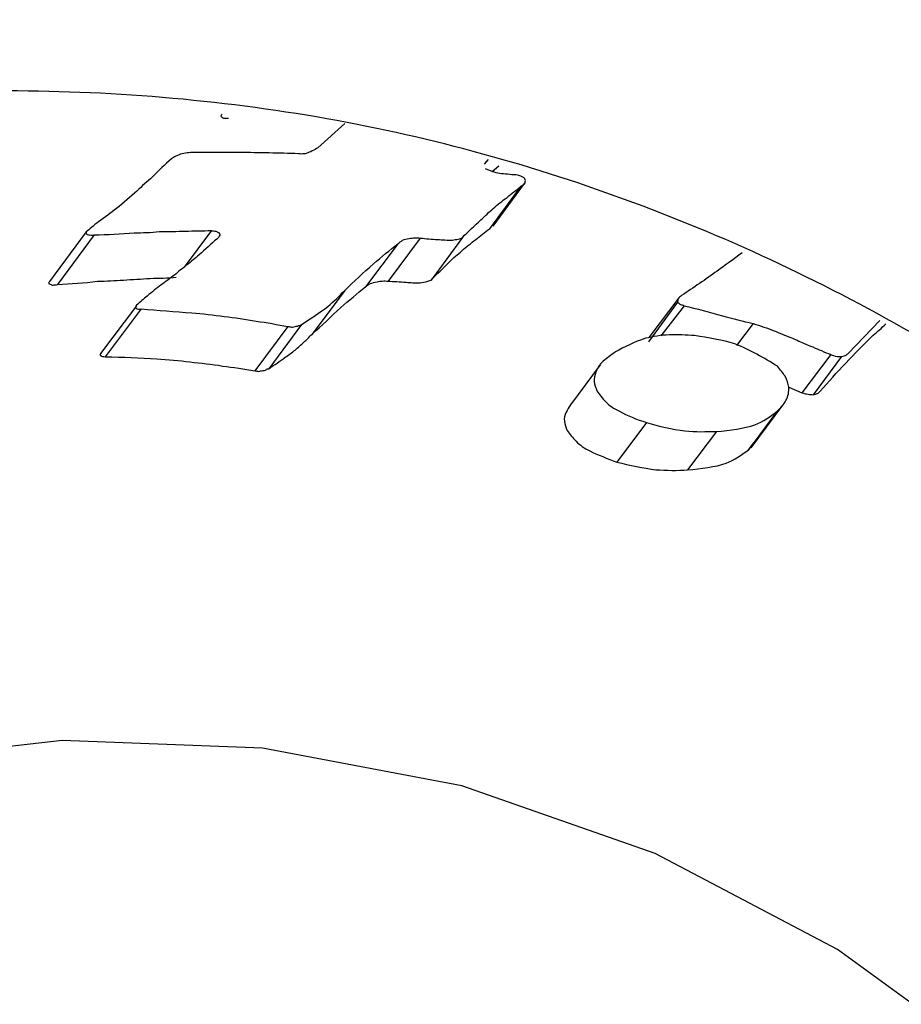
# Model space of a CAD drawing. Units: millimetres. Extents: x -9726 to 8374, y -6611 to 3979.
# Drawn here: x -4725 to -4715, y 562 to 573 of the extents above; entities that cross this region are included whole.
import ezdxf
from ezdxf.lldxf.tags import DXFTag

# ---------------------------------------------------------------- set-up
doc = ezdxf.new("R2010")
doc.units = ezdxf.units.MM
doc.header["$MEASUREMENT"] = 0
doc.layers.add('layer 1', color=7, linetype='Continuous')
tags = doc.linetypes.add('New Line1', pattern=[20.2, 12.7, -2.5, 2.5, -2.5]).pattern_tags.tags
tags[10:11] = [DXFTag(74, 4), DXFTag(75, 0), DXFTag(340, '0'), DXFTag(46, 1.0), DXFTag(50, 0.0), DXFTag(44, 0.0), DXFTag(45, 0.0)]
tags[8:9] = [DXFTag(74, 4), DXFTag(75, 0), DXFTag(340, '0'), DXFTag(46, 1.0), DXFTag(50, 0.0), DXFTag(44, 0.0), DXFTag(45, 0.0)]
tags[6:7] = [DXFTag(74, 4), DXFTag(75, 0), DXFTag(340, '0'), DXFTag(46, 1.0), DXFTag(50, 0.0), DXFTag(44, 0.0), DXFTag(45, 0.0)]
tags[4:5] = [DXFTag(74, 4), DXFTag(75, 0), DXFTag(340, '0'), DXFTag(46, 1.0), DXFTag(50, 0.0), DXFTag(44, 0.0), DXFTag(45, 0.0)]
tags = doc.linetypes.add('New Line2', pattern=[20.2, 12.7, -2.5, 2.5, -2.5]).pattern_tags.tags
tags[10:11] = [DXFTag(74, 4), DXFTag(75, 0), DXFTag(340, '0'), DXFTag(46, 1.0), DXFTag(50, 0.0), DXFTag(44, 0.0), DXFTag(45, 0.0)]
tags[8:9] = [DXFTag(74, 4), DXFTag(75, 0), DXFTag(340, '0'), DXFTag(46, 1.0), DXFTag(50, 0.0), DXFTag(44, 0.0), DXFTag(45, 0.0)]
tags[6:7] = [DXFTag(74, 4), DXFTag(75, 0), DXFTag(340, '0'), DXFTag(46, 1.0), DXFTag(50, 0.0), DXFTag(44, 0.0), DXFTag(45, 0.0)]
tags[4:5] = [DXFTag(74, 4), DXFTag(75, 0), DXFTag(340, '0'), DXFTag(46, 1.0), DXFTag(50, 0.0), DXFTag(44, 0.0), DXFTag(45, 0.0)]
tags = doc.linetypes.add('New Line3', pattern=[20.2, 12.7, -2.5, 2.5, -2.5]).pattern_tags.tags
tags[10:11] = [DXFTag(74, 4), DXFTag(75, 0), DXFTag(340, '0'), DXFTag(46, 1.0), DXFTag(50, 0.0), DXFTag(44, 0.0), DXFTag(45, 0.0)]
tags[8:9] = [DXFTag(74, 4), DXFTag(75, 0), DXFTag(340, '0'), DXFTag(46, 1.0), DXFTag(50, 0.0), DXFTag(44, 0.0), DXFTag(45, 0.0)]
tags[6:7] = [DXFTag(74, 4), DXFTag(75, 0), DXFTag(340, '0'), DXFTag(46, 1.0), DXFTag(50, 0.0), DXFTag(44, 0.0), DXFTag(45, 0.0)]
tags[4:5] = [DXFTag(74, 4), DXFTag(75, 0), DXFTag(340, '0'), DXFTag(46, 1.0), DXFTag(50, 0.0), DXFTag(44, 0.0), DXFTag(45, 0.0)]

msp = doc.modelspace()

# ---------------------------------------------------------------- linework, layer by layer
at = {"layer": 'layer 1', "linetype": 'New Line3', "lineweight": 18}
msp.add_open_spline([(-4758.2122, 2560.4067), (-4758.2122, 2560.4067), (-4535.6925, -1180.9315), (-4535.6925, -1180.9315)], degree=3, dxfattribs=at)
at = {"layer": 'layer 1', "linetype": 'New Line2', "lineweight": 18}
msp.add_open_spline([(-4313.4204, -31.647), (-4313.4204, -31.647), (-8327.839, 642.5264), (-8327.839, 642.5264)], degree=3, dxfattribs=at)
at = {"layer": 'layer 1', "lineweight": 25}
for points, knots in [([(-4723.1067, 522.0888), (-4724.431, 522.1515), (-4725.7468, 522.2209), (-4727.0687, 522.4219), (-4727.0687, 522.4219), (-4728.3905, 522.6229), (-4729.7186, 522.9557), (-4731.0112, 523.384), (-4731.0112, 523.384), (-4732.3124, 523.8057), (-4733.5847, 524.3315), (-4734.8151, 524.9443), (-4734.8151, 524.9443), (-4736.053, 525.5581), (-4737.2413, 526.258), (-4738.3791, 527.0514), (-4738.3791, 527.0514), (-4739.5518, 527.8725), (-4740.6664, 528.7862), (-4741.7011, 529.782), (-4741.7011, 529.782), (-4742.7368, 530.7702), (-4743.6926, 531.8406), (-4744.5543, 532.9836), (-4744.5543, 532.9836), (-4745.4434, 534.1532), (-4746.2223, 535.401), (-4746.8949, 536.6968), (-4746.8949, 536.6968), (-4747.5665, 538.0001), (-4748.1309, 539.3589), (-4748.5597, 540.7542), (-4748.5597, 540.7542), (-4748.9715, 542.1011), (-4749.2705, 543.4874), (-4749.4368, 544.8874), (-4749.4368, 544.8874), (-4749.6116, 546.2808), (-4749.6604, 547.6964), (-4749.5869, 549.1041), (-4749.5869, 549.1041), (-4749.5137, 550.4501), (-4749.3249, 551.7967), (-4749.0244, 553.1135), (-4749.0244, 553.1135), (-4748.7229, 554.4378), (-4748.3098, 555.7324), (-4747.7945, 556.983), (-4747.7945, 556.983), (-4747.2772, 558.2488), (-4746.6502, 559.4696), (-4745.9306, 560.6323), (-4745.9306, 560.6323), (-4745.2109, 561.7949), (-4744.3977, 562.9071), (-4743.5023, 563.9393), (-4743.5023, 563.9393), (-4742.5698, 565.0207), (-4741.541, 566.0126), (-4740.4376, 566.9256), (-4740.4376, 566.9256), (-4739.3428, 567.8321), (-4738.1753, 568.6444), (-4736.9439, 569.3561), (-4736.9439, 569.3561), (-4735.7048, 570.0668), (-4734.4017, 570.6769), (-4733.0687, 571.1599), (-4733.0687, 571.1599), (-4731.7348, 571.6504), (-4730.3635, 572.0129), (-4728.9774, 572.2503), (-4728.9774, 572.2503), (-4727.6625, 572.4738), (-4726.3243, 572.5787), (-4725.0017, 572.5624), (-4725.0017, 572.5624), (-4723.6867, 572.5471), (-4722.3712, 572.4162), (-4721.0865, 572.1661), (-4721.0865, 572.1661), (-4719.8472, 571.9218), (-4718.6377, 571.5658), (-4717.4645, 571.1066), (-4717.4645, 571.1066), (-4716.298, 570.6561), (-4715.1613, 570.0938), (-4714.0817, 569.4465), (-4714.0817, 569.4465), (-4712.9747, 568.7725), (-4711.9193, 567.9974), (-4710.9211, 567.1372), (-4710.9211, 567.1372), (-4709.9304, 566.2779), (-4709.0054, 565.3271), (-4708.1442, 564.2997), (-4708.1442, 564.2997), (-4707.25, 563.2295), (-4706.4367, 562.0697), (-4705.7013, 560.8429), (-4705.7013, 560.8429), (-4704.9735, 559.617), (-4704.3236, 558.3242), (-4703.78, 556.9834), (-4703.78, 556.9834), (-4703.2354, 555.6502), (-4702.782, 554.2672), (-4702.432, 552.8589), (-4702.432, 552.8589), (-4702.0743, 551.4497), (-4701.821, 550.0077), (-4701.6748, 548.5718), (-4701.6748, 548.5718), (-4701.5283, 547.1974), (-4701.4822, 545.8206), (-4701.5271, 544.4555), (-4701.5271, 544.4555), (-4701.571, 543.098), (-4701.7143, 541.7456), (-4701.9447, 540.4352), (-4701.9447, 540.4352), (-4702.1721, 539.1475), (-4702.4951, 537.8952), (-4702.9041, 536.6925), (-4702.9041, 536.6925), (-4703.3066, 535.4813), (-4703.794, 534.3272), (-4704.3666, 533.2303), (-4704.3666, 533.2303), (-4704.9592, 532.0975), (-4705.6434, 531.0304), (-4706.4031, 530.0346), (-4706.4031, 530.0346), (-4707.1695, 529.0473), (-4708.0114, 528.1315), (-4708.9269, 527.3021), (-4708.9269, 527.3021), (-4709.8765, 526.4462), (-4710.9149, 525.6789), (-4712.024, 525.0207), (-4712.024, 525.0207), (-4713.1255, 524.3616), (-4714.2986, 523.8041), (-4715.5348, 523.3549), (-4715.5348, 523.3549), (-4716.714, 522.9291), (-4717.9432, 522.5945), (-4719.2154, 522.4041), (-4719.2154, 522.4041), (-4720.4809, 522.2051), (-4721.7981, 522.1437), (-4723.1067, 522.0888)], [0, 0, 0, 0, 0.025641, 0.025641, 0.025641, 0.025641, 0.0512821, 0.0512821, 0.0512821, 0.0512821, 0.0769231, 0.0769231, 0.0769231, 0.0769231, 0.1025641, 0.1025641, 0.1025641, 0.1025641, 0.1282051, 0.1282051, 0.1282051, 0.1282051, 0.1538462, 0.1538462, 0.1538462, 0.1538462, 0.1794872, 0.1794872, 0.1794872, 0.1794872, 0.2051282, 0.2051282, 0.2051282, 0.2051282, 0.2307692, 0.2307692, 0.2307692, 0.2307692, 0.2564103, 0.2564103, 0.2564103, 0.2564103, 0.2820513, 0.2820513, 0.2820513, 0.2820513, 0.3076923, 0.3076923, 0.3076923, 0.3076923, 0.3333333, 0.3333333, 0.3333333, 0.3333333, 0.3589744, 0.3589744, 0.3589744, 0.3589744, 0.3846154, 0.3846154, 0.3846154, 0.3846154, 0.4102564, 0.4102564, 0.4102564, 0.4102564, 0.4358974, 0.4358974, 0.4358974, 0.4358974, 0.4615385, 0.4615385, 0.4615385, 0.4615385, 0.4871795, 0.4871795, 0.4871795, 0.4871795, 0.5128205, 0.5128205, 0.5128205, 0.5128205, 0.5384615, 0.5384615, 0.5384615, 0.5384615, 0.5641026, 0.5641026, 0.5641026, 0.5641026, 0.5897436, 0.5897436, 0.5897436, 0.5897436, 0.6153846, 0.6153846, 0.6153846, 0.6153846, 0.6410256, 0.6410256, 0.6410256, 0.6410257, 0.6666667, 0.6666667, 0.6666667, 0.6666667, 0.6923077, 0.6923077, 0.6923077, 0.6923077, 0.7179487, 0.7179487, 0.7179487, 0.7179487, 0.7435897, 0.7435897, 0.7435897, 0.7435898, 0.7692308, 0.7692308, 0.7692308, 0.7692308, 0.7948718, 0.7948718, 0.7948718, 0.7948718, 0.8205128, 0.8205128, 0.8205128, 0.8205128, 0.8461538, 0.8461538, 0.8461538, 0.8461539, 0.8717949, 0.8717949, 0.8717949, 0.8717949, 0.8974359, 0.8974359, 0.8974359, 0.8974359, 0.9230769, 0.9230769, 0.9230769, 0.9230769, 0.9487179, 0.9487179, 0.9487179, 0.948718, 1, 1, 1, 1]), ([(-4722.6957, 572.2886), (-4722.6967, 572.281), (-4722.7043, 572.282), (-4722.7052, 572.2744), (-4722.7052, 572.2744), (-4722.7052, 572.2744), (-4722.7062, 572.2668), (-4722.7062, 572.2668), (-4722.7062, 572.2668), (-4722.7072, 572.2593), (-4722.7072, 572.2593), (-4722.6996, 572.2583), (-4722.6996, 572.2583), (-4722.7006, 572.2507), (-4722.693, 572.2497), (-4722.693, 572.2497), (-4722.693, 572.2497), (-4722.6788, 572.2402), (-4722.6713, 572.2392), (-4722.6561, 572.2373), (-4722.6561, 572.2373), (-4722.6476, 572.2439), (-4722.6324, 572.2419), (-4722.6173, 572.24)], [0, 0, 0, 0, 0.1428571, 0.1428571, 0.1428571, 0.1428572, 0.2857143, 0.2857143, 0.2857143, 0.2857143, 0.4285714, 0.4285714, 0.4285714, 0.4285714, 0.5714286, 0.5714286, 0.5714286, 0.5714286, 0.7142857, 0.7142857, 0.7142857, 0.7142857, 1, 1, 1, 1]), ([(-4723.0319, 571.8313), (-4723.0546, 571.8342), (-4723.0859, 571.8305), (-4723.1096, 571.8259), (-4723.1096, 571.8259), (-4723.1333, 571.8212), (-4723.1646, 571.8175), (-4723.1883, 571.8129), (-4723.1883, 571.8129), (-4723.2054, 571.7997), (-4723.2291, 571.795), (-4723.2452, 571.7894), (-4723.2452, 571.7894), (-4723.2623, 571.7762), (-4723.2784, 571.7706), (-4723.2955, 571.7574)], [0, 0, 0, 0, 0.2, 0.2, 0.2, 0.2, 0.4, 0.4, 0.4, 0.4, 0.6, 0.6, 0.6, 0.6, 1, 1, 1, 1]), ([(-4721.786, 571.8172), (-4722.0162, 571.8237), (-4722.254, 571.8312), (-4722.4852, 571.8302), (-4722.4852, 571.8302), (-4722.6699, 571.8309), (-4722.8547, 571.8316), (-4723.0319, 571.8313)], [0, 0, 0, 0, 0.3333333, 0.3333333, 0.3333333, 0.3333333, 1, 1, 1, 1]), ([(-4721.6932, 571.8206), (-4721.7093, 571.815), (-4721.7244, 571.8169), (-4721.7482, 571.8123), (-4721.7482, 571.8123), (-4721.7557, 571.8133), (-4721.7709, 571.8152), (-4721.786, 571.8172)], [0, 0, 0, 0, 0.3333333, 0.3333333, 0.3333333, 0.3333333, 1, 1, 1, 1]), ([(-4721.5536, 571.8874), (-4721.5783, 571.8751), (-4721.5954, 571.8619), (-4721.6201, 571.8497), (-4721.6201, 571.8497), (-4721.6448, 571.8375), (-4721.6685, 571.8328), (-4721.6932, 571.8206)], [0, 0, 0, 0, 0.3333333, 0.3333333, 0.3333333, 0.3333333, 1, 1, 1, 1]), ([(-4723.2955, 571.7574), (-4723.3735, 571.6904), (-4723.4448, 571.6149), (-4723.5237, 571.5403), (-4723.5237, 571.5403), (-4723.5846, 571.4866), (-4723.6454, 571.4328), (-4723.7072, 571.3714)], [0, 0, 0, 0, 0.3333333, 0.3333333, 0.3333333, 0.3333333, 1, 1, 1, 1]), ([(-4719.2459, 571.5671), (-4719.3141, 571.5759), (-4719.3833, 571.5771), (-4719.4353, 571.5915), (-4719.4353, 571.5915), (-4719.4798, 571.6049), (-4719.5243, 571.6183), (-4719.5602, 571.6384)], [0, 0, 0, 0, 0.3333333, 0.3333333, 0.3333333, 0.3333333, 1, 1, 1, 1]), ([(-4719.1403, 571.4303), (-4719.1156, 571.4425), (-4719.0985, 571.4557), (-4719.089, 571.4699), (-4719.089, 571.4699), (-4719.088, 571.4774), (-4719.0861, 571.4926), (-4719.0851, 571.5002), (-4719.0851, 571.5002), (-4719.0841, 571.5077), (-4719.0907, 571.5163), (-4719.0973, 571.5248), (-4719.0973, 571.5248), (-4719.1039, 571.5334), (-4719.1115, 571.5344), (-4719.1257, 571.5439), (-4719.1257, 571.5439), (-4719.1333, 571.5449), (-4719.1474, 571.5544), (-4719.1626, 571.5563), (-4719.1626, 571.5563), (-4719.1843, 571.5668), (-4719.2156, 571.5632), (-4719.2459, 571.5671)], [0, 0, 0, 0, 0.1428571, 0.1428571, 0.1428571, 0.1428572, 0.2857143, 0.2857143, 0.2857143, 0.2857143, 0.4285714, 0.4285714, 0.4285714, 0.4285714, 0.5714286, 0.5714286, 0.5714286, 0.5714286, 0.7142857, 0.7142857, 0.7142857, 0.7142857, 1, 1, 1, 1]), ([(-4723.7072, 571.3714), (-4723.7851, 571.3044), (-4723.8631, 571.2375), (-4723.9496, 571.1639), (-4723.9496, 571.1639), (-4724.018, 571.1111), (-4724.0864, 571.0583), (-4724.1624, 571.0064)], [0, 0, 0, 0, 0.3333333, 0.3333333, 0.3333333, 0.3333333, 1, 1, 1, 1]), ([(-4719.8352, 570.8189), (-4719.7638, 570.8944), (-4719.6935, 570.9624), (-4719.6155, 571.0294), (-4719.6155, 571.0294), (-4719.5632, 571.0765), (-4719.5185, 571.1247), (-4719.4672, 571.1643), (-4719.4672, 571.1643), (-4719.4149, 571.2115), (-4719.3626, 571.2586), (-4719.3038, 571.2973), (-4719.3038, 571.2973), (-4719.2515, 571.3444), (-4719.1926, 571.3831), (-4719.1403, 571.4303)], [0, 0, 0, 0, 0.2, 0.2, 0.2, 0.2, 0.4, 0.4, 0.4, 0.4, 0.6, 0.6, 0.6, 0.6, 1, 1, 1, 1]), ([(-4724.1624, 571.0064), (-4724.188, 570.9866), (-4724.2223, 570.9602), (-4724.2479, 570.9404), (-4724.2479, 570.9404), (-4724.266, 570.9197), (-4724.2907, 570.9074), (-4724.3087, 570.8867)], [0, 0, 0, 0, 0.3333333, 0.3333333, 0.3333333, 0.3333333, 1, 1, 1, 1]), ([(-4724.3087, 570.8867), (-4724.3097, 570.8791), (-4724.3097, 570.8791), (-4724.3107, 570.8715), (-4724.3107, 570.8715), (-4724.3107, 570.8715), (-4724.3107, 570.8715), (-4724.3041, 570.863), (-4724.3041, 570.863), (-4724.3051, 570.8554), (-4724.2975, 570.8544), (-4724.2823, 570.8525), (-4724.2823, 570.8525), (-4724.2748, 570.8515), (-4724.2672, 570.8505), (-4724.252, 570.8486), (-4724.252, 570.8486), (-4724.2369, 570.8466), (-4724.2293, 570.8456), (-4724.2132, 570.8513)], [0, 0, 0, 0, 0.1666667, 0.1666667, 0.1666667, 0.1666667, 0.3333333, 0.3333333, 0.3333333, 0.3333333, 0.5, 0.5, 0.5, 0.5, 0.6666667, 0.6666667, 0.6666667, 0.6666667, 1, 1, 1, 1]), ([(-4724.2132, 570.8513), (-4724.0587, 570.8545), (-4723.8957, 570.8643), (-4723.7403, 570.8751), (-4723.7403, 570.8751), (-4723.6399, 570.8776), (-4723.5394, 570.88), (-4723.438, 570.8901), (-4723.438, 570.8901), (-4723.33, 570.8916), (-4723.2296, 570.894), (-4723.1291, 570.8965), (-4723.1291, 570.8965), (-4723.0287, 570.899), (-4722.9207, 570.9005), (-4722.8202, 570.9029)], [0, 0, 0, 0, 0.2, 0.2, 0.2, 0.2, 0.4, 0.4, 0.4, 0.4, 0.6, 0.6, 0.6, 0.6, 1, 1, 1, 1]), ([(-4722.8202, 570.9029), (-4722.8051, 570.901), (-4722.7824, 570.8981), (-4722.7672, 570.8961), (-4722.7672, 570.8961), (-4722.753, 570.8866), (-4722.7379, 570.8846), (-4722.7313, 570.8761), (-4722.7313, 570.8761), (-4722.7247, 570.8675), (-4722.7257, 570.8599), (-4722.7181, 570.859), (-4722.7181, 570.859), (-4722.7191, 570.8514), (-4722.72, 570.8438), (-4722.7286, 570.8372), (-4722.7286, 570.8372), (-4722.7296, 570.8296), (-4722.7391, 570.8155), (-4722.7562, 570.8023)], [0, 0, 0, 0, 0.1666667, 0.1666667, 0.1666667, 0.1666667, 0.3333333, 0.3333333, 0.3333333, 0.3333333, 0.5, 0.5, 0.5, 0.5, 0.6666667, 0.6666667, 0.6666667, 0.6666667, 1, 1, 1, 1]), ([(-4720.2084, 570.3124), (-4720.1371, 570.388), (-4720.0667, 570.4559), (-4719.9878, 570.5305), (-4719.9878, 570.5305), (-4719.9431, 570.5786), (-4719.8918, 570.6182), (-4719.8395, 570.6654), (-4719.8395, 570.6654), (-4719.7882, 570.705), (-4719.7359, 570.7522), (-4719.6761, 570.7984), (-4719.6761, 570.7984), (-4719.6248, 570.838), (-4719.5725, 570.8852), (-4719.5136, 570.9238)], [0, 0, 0, 0, 0.2, 0.2, 0.2, 0.2, 0.4, 0.4, 0.4, 0.4, 0.6, 0.6, 0.6, 0.6, 1, 1, 1, 1]), ([(-4722.7562, 570.8023), (-4722.8256, 570.7419), (-4722.895, 570.6815), (-4722.9653, 570.6136), (-4722.9653, 570.6136), (-4723.0166, 570.5739), (-4723.0604, 570.5334), (-4723.1117, 570.4938), (-4723.1117, 570.4938), (-4723.163, 570.4542), (-4723.2143, 570.4146), (-4723.258, 570.374), (-4723.258, 570.374), (-4723.3093, 570.3344), (-4723.3682, 570.2958), (-4723.4195, 570.2562)], [0, 0, 0, 0, 0.2, 0.2, 0.2, 0.2, 0.4, 0.4, 0.4, 0.4, 0.6, 0.6, 0.6, 0.6, 1, 1, 1, 1]), ([(-4720.5991, 570.7478), (-4720.582, 570.761), (-4720.5649, 570.7742), (-4720.5478, 570.7874), (-4720.5478, 570.7874), (-4720.5231, 570.7997), (-4720.4994, 570.8043), (-4720.4681, 570.808), (-4720.4681, 570.808), (-4720.4444, 570.8126), (-4720.4207, 570.8173), (-4720.4055, 570.8153), (-4720.4055, 570.8153), (-4720.3818, 570.82), (-4720.3591, 570.817), (-4720.3364, 570.8141)], [0, 0, 0, 0, 0.2, 0.2, 0.2, 0.2, 0.4, 0.4, 0.4, 0.4, 0.6, 0.6, 0.6, 0.6, 1, 1, 1, 1]), ([(-4720.3364, 570.8141), (-4720.2682, 570.8053), (-4720.199, 570.8041), (-4720.1309, 570.7954), (-4720.1309, 570.7954), (-4720.0693, 570.7951), (-4720.0162, 570.7883), (-4719.9547, 570.7881)], [0, 0, 0, 0, 0.3333333, 0.3333333, 0.3333333, 0.3333333, 1, 1, 1, 1]), ([(-4719.9547, 570.7881), (-4719.931, 570.7927), (-4719.9072, 570.7974), (-4719.8835, 570.802), (-4719.8835, 570.802), (-4719.8598, 570.8067), (-4719.8513, 570.8133), (-4719.8352, 570.8189)], [0, 0, 0, 0, 0.3333333, 0.3333333, 0.3333333, 0.3333333, 1, 1, 1, 1]), ([(-4721.2331, 570.1902), (-4721.1275, 570.2922), (-4721.0134, 570.4007), (-4720.8918, 570.5083), (-4720.8918, 570.5083), (-4720.7967, 570.5884), (-4720.7017, 570.6686), (-4720.5991, 570.7478)], [0, 0, 0, 0, 0.3333333, 0.3333333, 0.3333333, 0.3333333, 1, 1, 1, 1]), ([(-4716.5084, 570.6369), (-4716.6101, 570.5653), (-4716.7041, 570.4927), (-4716.8058, 570.4211), (-4716.8058, 570.4211), (-4716.9416, 570.323), (-4717.085, 570.226), (-4717.2285, 570.1289)], [0, 0, 0, 0, 0.3333333, 0.3333333, 0.3333333, 0.3333333, 1, 1, 1, 1]), ([(-4724.7468, 570.2961), (-4724.7477, 570.2886), (-4724.7553, 570.2895), (-4724.7563, 570.282), (-4724.7563, 570.282), (-4724.7563, 570.282), (-4724.7497, 570.2734), (-4724.7497, 570.2734), (-4724.7497, 570.2734), (-4724.7431, 570.2649), (-4724.7355, 570.2639), (-4724.7279, 570.2629), (-4724.7279, 570.2629), (-4724.7213, 570.2544), (-4724.7062, 570.2524), (-4724.6901, 570.258), (-4724.6901, 570.258), (-4724.6825, 570.2571), (-4724.6673, 570.2551), (-4724.6512, 570.2607)], [0, 0, 0, 0, 0.1666667, 0.1666667, 0.1666667, 0.1666667, 0.3333333, 0.3333333, 0.3333333, 0.3333333, 0.5, 0.5, 0.5, 0.5, 0.6666667, 0.6666667, 0.6666667, 0.6666667, 1, 1, 1, 1]), ([(-4724.6512, 570.2607), (-4724.4958, 570.2715), (-4724.3328, 570.2813), (-4724.1764, 570.2997), (-4724.1764, 570.2997), (-4724.0684, 570.3012), (-4723.967, 570.3112), (-4723.8665, 570.3137), (-4723.8665, 570.3137), (-4723.7575, 570.3228), (-4723.6571, 570.3253), (-4723.5481, 570.3343), (-4723.5481, 570.3343), (-4723.4477, 570.3368), (-4723.3396, 570.3383), (-4723.2382, 570.3483)], [0, 0, 0, 0, 0.2, 0.2, 0.2, 0.2, 0.4, 0.4, 0.4, 0.4, 0.6, 0.6, 0.6, 0.6, 1, 1, 1, 1]), ([(-4720.9885, 570.2358), (-4720.9714, 570.249), (-4720.9543, 570.2622), (-4720.9296, 570.2744), (-4720.9296, 570.2744), (-4720.9059, 570.279), (-4720.8812, 570.2913), (-4720.8499, 570.2949), (-4720.8499, 570.2949), (-4720.8262, 570.2996), (-4720.8101, 570.3052), (-4720.7874, 570.3023), (-4720.7874, 570.3023), (-4720.7637, 570.3069), (-4720.7409, 570.304), (-4720.7182, 570.3011)], [0, 0, 0, 0, 0.2, 0.2, 0.2, 0.2, 0.4, 0.4, 0.4, 0.4, 0.6, 0.6, 0.6, 0.6, 1, 1, 1, 1]), ([(-4720.7182, 570.3011), (-4720.6491, 570.2999), (-4720.5809, 570.2911), (-4720.5041, 570.2889), (-4720.5041, 570.2889), (-4720.4511, 570.2821), (-4720.3971, 570.2828), (-4720.3355, 570.2826)], [0, 0, 0, 0, 0.3333333, 0.3333333, 0.3333333, 0.3333333, 1, 1, 1, 1]), ([(-4720.3355, 570.2826), (-4720.3118, 570.2872), (-4720.2805, 570.2909), (-4720.2568, 570.2956), (-4720.2568, 570.2956), (-4720.2407, 570.3012), (-4720.2246, 570.3068), (-4720.2084, 570.3124)], [0, 0, 0, 0, 0.3333333, 0.3333333, 0.3333333, 0.3333333, 1, 1, 1, 1]), ([(-4723.4195, 570.2562), (-4723.4708, 570.2166), (-4723.5307, 570.1704), (-4723.583, 570.1232), (-4723.583, 570.1232), (-4723.6258, 570.0902), (-4723.6695, 570.0496), (-4723.7122, 570.0166)], [0, 0, 0, 0, 0.3333333, 0.3333333, 0.3333333, 0.3333333, 1, 1, 1, 1]), ([(-4721.7471, 569.7866), (-4721.6379, 569.8573), (-4721.5287, 569.9279), (-4721.4346, 570.0006), (-4721.4346, 570.0006), (-4721.3653, 570.0609), (-4721.3034, 570.1223), (-4721.2331, 570.1902)], [0, 0, 0, 0, 0.3333333, 0.3333333, 0.3333333, 0.3333333, 1, 1, 1, 1]), ([(-4721.6235, 569.6706), (-4721.5103, 569.7716), (-4721.3962, 569.8801), (-4721.2822, 569.9886), (-4721.2822, 569.9886), (-4721.1871, 570.0688), (-4721.0835, 570.1556), (-4720.9885, 570.2358)], [0, 0, 0, 0, 0.3333333, 0.3333333, 0.3333333, 0.3333333, 1, 1, 1, 1]), ([(-4717.2285, 570.1289), (-4717.2456, 570.1157), (-4717.2627, 570.1025), (-4717.2722, 570.0884), (-4717.2722, 570.0884), (-4717.2741, 570.0732), (-4717.2751, 570.0656), (-4717.2771, 570.0505)], [0, 0, 0, 0, 0.3333333, 0.3333333, 0.3333333, 0.3333333, 1, 1, 1, 1]), ([(-4723.7122, 570.0166), (-4723.7132, 570.009), (-4723.7218, 570.0024), (-4723.7227, 569.9948), (-4723.7227, 569.9948), (-4723.7227, 569.9948), (-4723.7237, 569.9873), (-4723.7237, 569.9873), (-4723.7237, 569.9873), (-4723.7161, 569.9863), (-4723.7171, 569.9787), (-4723.7171, 569.9787), (-4723.7171, 569.9787), (-4723.7095, 569.9777), (-4723.7029, 569.9692), (-4723.6878, 569.9672), (-4723.6878, 569.9672), (-4723.6802, 569.9663), (-4723.6726, 569.9653), (-4723.6565, 569.9709)], [0, 0, 0, 0, 0.1666667, 0.1666667, 0.1666667, 0.1666667, 0.3333333, 0.3333333, 0.3333333, 0.3333333, 0.5, 0.5, 0.5, 0.5, 0.6666667, 0.6666667, 0.6666667, 0.6666667, 1, 1, 1, 1]), ([(-4723.6565, 569.9709), (-4723.4586, 569.9531), (-4723.2521, 569.9419), (-4723.0541, 569.9241), (-4723.0541, 569.9241), (-4722.9243, 569.9151), (-4722.7956, 569.8985), (-4722.6668, 569.882), (-4722.6668, 569.882), (-4722.538, 569.8654), (-4722.4168, 569.8498), (-4722.2889, 569.8256), (-4722.2889, 569.8256), (-4722.1602, 569.809), (-4722.0323, 569.7849), (-4721.9121, 569.7617)], [0, 0, 0, 0, 0.2, 0.2, 0.2, 0.2, 0.4, 0.4, 0.4, 0.4, 0.6, 0.6, 0.6, 0.6, 1, 1, 1, 1]), ([(-4717.2771, 570.0505), (-4717.2629, 570.041), (-4717.2487, 570.0314), (-4717.2421, 570.0229), (-4717.2421, 570.0229), (-4717.227, 570.0209), (-4717.2118, 570.019), (-4717.1976, 570.0094)], [0, 0, 0, 0, 0.3333333, 0.3333333, 0.3333333, 0.3333333, 1, 1, 1, 1]), ([(-4717.1976, 570.0094), (-4717.0481, 569.9748), (-4716.8919, 569.9316), (-4716.7433, 569.8893), (-4716.7433, 569.8893), (-4716.6165, 569.8576), (-4716.4972, 569.8268), (-4716.3779, 569.7961)], [0, 0, 0, 0, 0.3333333, 0.3333333, 0.3333333, 0.3333333, 1, 1, 1, 1]), ([(-4721.9121, 569.7617), (-4721.8969, 569.7597), (-4721.8818, 569.7578), (-4721.8666, 569.7558), (-4721.8666, 569.7558), (-4721.8515, 569.7539), (-4721.8278, 569.7585), (-4721.8117, 569.7641), (-4721.8117, 569.7641), (-4721.8041, 569.7632), (-4721.788, 569.7688), (-4721.7794, 569.7754), (-4721.7794, 569.7754), (-4721.7643, 569.7734), (-4721.7557, 569.78), (-4721.7471, 569.7866)], [0, 0, 0, 0, 0.2, 0.2, 0.2, 0.2, 0.4, 0.4, 0.4, 0.4, 0.6, 0.6, 0.6, 0.6, 1, 1, 1, 1]), ([(-4716.3779, 569.7961), (-4716.289, 569.7692), (-4716.2076, 569.7433), (-4716.1272, 569.7099), (-4716.1272, 569.7099), (-4716.061, 569.6859), (-4715.9957, 569.6544), (-4715.9295, 569.6305)], [0, 0, 0, 0, 0.3333333, 0.3333333, 0.3333333, 0.3333333, 1, 1, 1, 1]), ([(-4715.5803, 568.9925), (-4715.3825, 569.2135), (-4715.176, 569.4411), (-4714.9478, 569.6581), (-4714.9478, 569.6581), (-4714.8965, 569.6977), (-4714.8518, 569.7459), (-4714.7995, 569.7931)], [0, 0, 0, 0, 0.3333333, 0.3333333, 0.3333333, 0.3333333, 1, 1, 1, 1]), ([(-4722.1385, 569.2594), (-4722.0711, 569.3047), (-4722.0036, 569.3499), (-4721.9438, 569.3961), (-4721.9438, 569.3961), (-4721.902, 569.4215), (-4721.8592, 569.4545), (-4721.825, 569.4809), (-4721.825, 569.4809), (-4721.7898, 569.5149), (-4721.7556, 569.5413), (-4721.7205, 569.5753), (-4721.7205, 569.5753), (-4721.6863, 569.6017), (-4721.6586, 569.6366), (-4721.6235, 569.6706)], [0, 0, 0, 0, 0.2, 0.2, 0.2, 0.2, 0.4, 0.4, 0.4, 0.4, 0.6, 0.6, 0.6, 0.6, 1, 1, 1, 1]), ([(-4717.0739, 569.6546), (-4717.1734, 569.6598), (-4717.2728, 569.6649), (-4717.3733, 569.6624), (-4717.3733, 569.6624), (-4717.4737, 569.6599), (-4717.5685, 569.6413), (-4717.6558, 569.6218), (-4717.6558, 569.6218), (-4717.7923, 569.5777), (-4717.9082, 569.5156), (-4718.0154, 569.4601)], [0, 0, 0, 0, 0.25, 0.25, 0.25, 0.25, 0.5, 0.5, 0.5, 0.5, 1, 1, 1, 1]), ([(-4716.089, 569.2891), (-4716.2459, 569.3863), (-4716.4104, 569.4845), (-4716.5939, 569.5543), (-4716.5939, 569.5543), (-4716.7415, 569.6041), (-4716.9082, 569.6256), (-4717.0739, 569.6546)], [0, 0, 0, 0, 0.3333333, 0.3333333, 0.3333333, 0.3333333, 1, 1, 1, 1]), ([(-4715.9295, 569.6305), (-4715.8784, 569.6085), (-4715.8273, 569.5865), (-4715.7762, 569.5646), (-4715.7762, 569.5646), (-4715.7403, 569.5445), (-4715.7034, 569.5321), (-4715.6665, 569.5196), (-4715.6665, 569.5196), (-4715.6306, 569.4996), (-4715.6012, 569.4881), (-4715.5643, 569.4757), (-4715.5643, 569.4757), (-4715.5284, 569.4556), (-4715.4915, 569.4432), (-4715.4546, 569.4307)], [0, 0, 0, 0, 0.2, 0.2, 0.2, 0.2, 0.4, 0.4, 0.4, 0.4, 0.6, 0.6, 0.6, 0.6, 1, 1, 1, 1]), ([(-4724.1332, 569.4393), (-4724.1407, 569.4402), (-4724.1417, 569.4327), (-4724.1417, 569.4327), (-4724.1417, 569.4327), (-4724.1427, 569.4251), (-4724.1427, 569.4251), (-4724.1437, 569.4175), (-4724.1437, 569.4175), (-4724.1437, 569.4175), (-4724.1361, 569.4165), (-4724.1361, 569.4165), (-4724.1361, 569.4165), (-4724.1295, 569.408), (-4724.1219, 569.407), (-4724.1143, 569.406), (-4724.1143, 569.406), (-4724.1068, 569.4051), (-4724.0916, 569.4031), (-4724.084, 569.4021)], [0, 0, 0, 0, 0.1666667, 0.1666667, 0.1666667, 0.1666667, 0.3333333, 0.3333333, 0.3333333, 0.3333333, 0.5, 0.5, 0.5, 0.5, 0.6666667, 0.6666667, 0.6666667, 0.6666667, 1, 1, 1, 1]), ([(-4724.084, 569.4021), (-4723.8766, 569.3985), (-4723.67, 569.3873), (-4723.4711, 569.3771), (-4723.4711, 569.3771), (-4723.3338, 569.3671), (-4723.204, 569.3581), (-4723.0752, 569.3415), (-4723.0752, 569.3415), (-4722.9464, 569.325), (-4722.8167, 569.3159), (-4722.6889, 569.2918), (-4722.6889, 569.2918), (-4722.5601, 569.2752), (-4722.4313, 569.2586), (-4722.3035, 569.2345)], [0, 0, 0, 0, 0.2, 0.2, 0.2, 0.2, 0.4, 0.4, 0.4, 0.4, 0.6, 0.6, 0.6, 0.6, 1, 1, 1, 1]), ([(-4718.0154, 569.4601), (-4718.0667, 569.4205), (-4718.1171, 569.3885), (-4718.1608, 569.3479), (-4718.1608, 569.3479), (-4718.2045, 569.3073), (-4718.2331, 569.2648), (-4718.2466, 569.2203), (-4718.2466, 569.2203), (-4718.259, 569.1834), (-4718.2715, 569.1465), (-4718.2688, 569.1077), (-4718.2688, 569.1077), (-4718.2661, 569.0688), (-4718.2472, 569.0356), (-4718.237, 568.9958)], [0, 0, 0, 0, 0.2, 0.2, 0.2, 0.2, 0.4, 0.4, 0.4, 0.4, 0.6, 0.6, 0.6, 0.6, 1, 1, 1, 1]), ([(-4715.4546, 569.4307), (-4715.4328, 569.4202), (-4715.4111, 569.4097), (-4715.3808, 569.4058), (-4715.3808, 569.4058), (-4715.3656, 569.4039), (-4715.3419, 569.4085), (-4715.3268, 569.4066)], [0, 0, 0, 0, 0.3333333, 0.3333333, 0.3333333, 0.3333333, 1, 1, 1, 1]), ([(-4715.3268, 569.4066), (-4715.3031, 569.4112), (-4715.287, 569.4168), (-4715.2708, 569.4225), (-4715.2708, 569.4225), (-4715.2623, 569.4291), (-4715.2537, 569.4357), (-4715.2452, 569.4423)], [0, 0, 0, 0, 0.3333333, 0.3333333, 0.3333333, 0.3333333, 1, 1, 1, 1]), ([(-4722.3035, 569.2345), (-4722.2883, 569.2325), (-4722.2732, 569.2306), (-4722.258, 569.2286), (-4722.258, 569.2286), (-4722.2419, 569.2342), (-4722.2267, 569.2323), (-4722.2106, 569.2379), (-4722.2106, 569.2379), (-4722.1954, 569.2359), (-4722.1793, 569.2416), (-4722.1708, 569.2482), (-4722.1708, 569.2482), (-4722.1622, 569.2548), (-4722.1461, 569.2604), (-4722.1385, 569.2594)], [0, 0, 0, 0, 0.2, 0.2, 0.2, 0.2, 0.4, 0.4, 0.4, 0.4, 0.6, 0.6, 0.6, 0.6, 1, 1, 1, 1]), ([(-4716.0966, 568.7509), (-4716.0529, 568.7915), (-4716.0092, 568.8321), (-4715.9872, 568.8832), (-4715.9872, 568.8832), (-4715.9576, 568.9333), (-4715.9508, 568.9863), (-4715.9516, 569.0403), (-4715.9516, 569.0403), (-4715.9618, 569.0802), (-4715.9711, 569.1276), (-4715.9966, 569.1693), (-4715.9966, 569.1693), (-4716.022, 569.2111), (-4716.056, 569.2463), (-4716.089, 569.2891)], [0, 0, 0, 0, 0.2, 0.2, 0.2, 0.2, 0.4, 0.4, 0.4, 0.4, 0.6, 0.6, 0.6, 0.6, 1, 1, 1, 1]), ([(-4718.237, 568.9958), (-4718.204, 568.953), (-4718.171, 568.9102), (-4718.1304, 568.8665), (-4718.1304, 568.8665), (-4718.0898, 568.8228), (-4718.0331, 568.7847), (-4717.9678, 568.7532), (-4717.9678, 568.7532), (-4717.8742, 568.7026), (-4717.7645, 568.6577), (-4717.6462, 568.6193)], [0, 0, 0, 0, 0.25, 0.25, 0.25, 0.25, 0.5, 0.5, 0.5, 0.5, 1, 1, 1, 1]), ([(-4715.7983, 568.9744), (-4715.769, 568.9629), (-4715.7463, 568.96), (-4715.7235, 568.957), (-4715.7235, 568.957), (-4715.7008, 568.9541), (-4715.6857, 568.9522), (-4715.6629, 568.9492)], [0, 0, 0, 0, 0.3333333, 0.3333333, 0.3333333, 0.3333333, 1, 1, 1, 1]), ([(-4715.6629, 568.9492), (-4715.6468, 568.9549), (-4715.6231, 568.9595), (-4715.6145, 568.9661), (-4715.6145, 568.9661), (-4715.5984, 568.9717), (-4715.5899, 568.9783), (-4715.5803, 568.9925)], [0, 0, 0, 0, 0.3333333, 0.3333333, 0.3333333, 0.3333333, 1, 1, 1, 1]), ([(-4718.5512, 568.8283), (-4718.5702, 568.7999), (-4718.5893, 568.7716), (-4718.6008, 568.7422), (-4718.6008, 568.7422), (-4718.6208, 568.7063), (-4718.6257, 568.6684), (-4718.622, 568.6372), (-4718.622, 568.6372), (-4718.6193, 568.5983), (-4718.6005, 568.5651), (-4718.5902, 568.5252)], [0, 0, 0, 0, 0.25, 0.25, 0.25, 0.25, 0.5, 0.5, 0.5, 0.5, 1, 1, 1, 1]), ([(-4716.8129, 568.512), (-4716.6489, 568.5294), (-4716.4849, 568.5468), (-4716.3559, 568.5918), (-4716.3559, 568.5918), (-4716.2582, 568.6331), (-4716.1736, 568.6915), (-4716.0966, 568.7509)], [0, 0, 0, 0, 0.3333333, 0.3333333, 0.3333333, 0.3333333, 1, 1, 1, 1]), ([(-4717.6462, 568.6193), (-4717.4976, 568.5771), (-4717.3415, 568.5339), (-4717.189, 568.5219), (-4717.189, 568.5219), (-4717.0602, 568.5053), (-4716.936, 568.5125), (-4716.8129, 568.512)], [0, 0, 0, 0, 0.3333333, 0.3333333, 0.3333333, 0.3333333, 1, 1, 1, 1]), ([(-4718.5902, 568.5252), (-4718.5572, 568.4825), (-4718.5242, 568.4397), (-4718.4836, 568.396), (-4718.4836, 568.396), (-4718.4355, 568.3513), (-4718.3863, 568.3141), (-4718.3211, 568.2826), (-4718.3211, 568.2826), (-4718.2275, 568.2321), (-4718.1092, 568.1937), (-4717.9995, 568.1488)], [0, 0, 0, 0, 0.25, 0.25, 0.25, 0.25, 0.5, 0.5, 0.5, 0.5, 1, 1, 1, 1]), ([(-4717.1566, 568.0557), (-4716.9926, 568.0731), (-4716.8286, 568.0905), (-4716.6996, 568.1354), (-4716.6996, 568.1354), (-4716.5943, 568.1758), (-4716.5173, 568.2352), (-4716.4328, 568.2936)], [0, 0, 0, 0, 0.3333333, 0.3333333, 0.3333333, 0.3333333, 1, 1, 1, 1]), ([(-4717.9995, 568.1488), (-4717.8423, 568.1132), (-4717.6852, 568.0775), (-4717.5337, 568.058), (-4717.5337, 568.058), (-4717.4039, 568.049), (-4717.2807, 568.0485), (-4717.1566, 568.0557)], [0, 0, 0, 0, 0.3333333, 0.3333333, 0.3333333, 0.3333333, 1, 1, 1, 1]), ([(-4713.3659, 560.8903), (-4713.3659, 560.8903), (-4711.5723, 559.1498), (-4711.5723, 559.1498), (-4711.5723, 559.1498), (-4711.5723, 559.1498), (-4710.0249, 557.1715), (-4710.0249, 557.1715), (-4710.0249, 557.1715), (-4710.0249, 557.1715), (-4708.7653, 554.9915), (-4708.7653, 554.9915), (-4708.7653, 554.9915), (-4708.7653, 554.9915), (-4707.8038, 552.6496), (-4707.8038, 552.6496), (-4707.8038, 552.6496), (-4707.8038, 552.6496), (-4707.179, 550.2048), (-4707.179, 550.2048), (-4707.179, 550.2048), (-4707.179, 550.2048), (-4706.8927, 547.7034), (-4706.8927, 547.7034), (-4706.8927, 547.7034), (-4706.8927, 547.7034), (-4706.9532, 545.2005), (-4706.9532, 545.2005), (-4706.9532, 545.2005), (-4706.9532, 545.2005), (-4707.3678, 542.7585), (-4707.3678, 542.7585), (-4707.3678, 542.7585), (-4707.3678, 542.7585), (-4708.1154, 540.4211), (-4708.1154, 540.4211), (-4708.1154, 540.4211), (-4708.1154, 540.4211), (-4709.1828, 538.2327), (-4709.1828, 538.2327), (-4709.1828, 538.2327), (-4709.1828, 538.2327), (-4710.5555, 536.2453), (-4710.5555, 536.2453), (-4710.5555, 536.2453), (-4710.5555, 536.2453), (-4712.1887, 534.5072), (-4712.1887, 534.5072), (-4712.1887, 534.5072), (-4712.1887, 534.5072), (-4714.0634, 533.0465), (-4714.0634, 533.0465), (-4714.0634, 533.0465), (-4714.0634, 533.0465), (-4716.1369, 531.8965), (-4716.1369, 531.8965), (-4716.1369, 531.8965), (-4716.1369, 531.8965), (-4718.3588, 531.089), (-4718.3588, 531.089), (-4718.3588, 531.089), (-4718.3588, 531.089), (-4720.6817, 530.6333), (-4720.6817, 530.6333), (-4720.6817, 530.6333), (-4720.6817, 530.6333), (-4723.0659, 530.5399), (-4723.0659, 530.5399), (-4723.0659, 530.5399), (-4723.0659, 530.5399), (-4725.4496, 530.8083), (-4725.4496, 530.8083), (-4725.4496, 530.8083), (-4725.4496, 530.8083), (-4727.7865, 531.4404), (-4727.7865, 531.4404), (-4727.7865, 531.4404), (-4727.7865, 531.4404), (-4730.0245, 532.4218), (-4730.0245, 532.4218), (-4730.0245, 532.4218), (-4730.0245, 532.4218), (-4732.1135, 533.7228), (-4732.1135, 533.7228), (-4732.1135, 533.7228), (-4732.1135, 533.7228), (-4734.0252, 535.3244), (-4734.0252, 535.3244), (-4734.0252, 535.3244), (-4734.0252, 535.3244), (-4735.6952, 537.1876), (-4735.6952, 537.1876), (-4735.6952, 537.1876), (-4735.6952, 537.1876), (-4737.1048, 539.2791), (-4737.1048, 539.2791), (-4737.1048, 539.2791), (-4737.1048, 539.2791), (-4738.223, 541.5411), (-4738.223, 541.5411), (-4738.223, 541.5411), (-4738.223, 541.5411), (-4739.0146, 543.9458), (-4739.0146, 543.9458), (-4739.0146, 543.9458), (-4739.0146, 543.9458), (-4739.4734, 546.4231), (-4739.4734, 546.4231), (-4739.4734, 546.4231), (-4739.4734, 546.4231), (-4739.5826, 548.9248), (-4739.5826, 548.9248), (-4739.5826, 548.9248), (-4739.5826, 548.9248), (-4739.3479, 551.4053), (-4739.3479, 551.4053), (-4739.3479, 551.4053), (-4739.3479, 551.4053), (-4738.7686, 553.8106), (-4738.7686, 553.8106), (-4738.7686, 553.8106), (-4738.7686, 553.8106), (-4737.8611, 556.0735), (-4737.8611, 556.0735), (-4737.8611, 556.0735), (-4737.8611, 556.0735), (-4736.6368, 558.1647), (-4736.6368, 558.1647), (-4736.6368, 558.1647), (-4736.6368, 558.1647), (-4735.1253, 560.0341), (-4735.1253, 560.0341), (-4735.1253, 560.0341), (-4735.1253, 560.0341), (-4733.3628, 561.6401), (-4733.3628, 561.6401), (-4733.3628, 561.6401), (-4733.3628, 561.6401), (-4731.3844, 562.9487), (-4731.3844, 562.9487), (-4731.3844, 562.9487), (-4731.3844, 562.9487), (-4729.2329, 563.927), (-4729.2329, 563.927), (-4729.2329, 563.927), (-4729.2329, 563.927), (-4726.9557, 564.5657), (-4726.9557, 564.5657), (-4726.9557, 564.5657), (-4726.9557, 564.5657), (-4724.5946, 564.8392), (-4724.5946, 564.8392), (-4724.5946, 564.8392), (-4724.5946, 564.8392), (-4722.2112, 564.748), (-4722.2112, 564.748), (-4722.2112, 564.748), (-4722.2112, 564.748), (-4719.8433, 564.2967), (-4719.8433, 564.2967), (-4719.8433, 564.2967), (-4719.8433, 564.2967), (-4717.544, 563.4923), (-4717.544, 563.4923), (-4717.544, 563.4923), (-4717.544, 563.4923), (-4715.3729, 562.3502), (-4715.3729, 562.3502), (-4715.3729, 562.3502), (-4715.3729, 562.3502), (-4713.3659, 560.8903), (-4713.3659, 560.8903)], [0, 0, 0, 0, 0.0227273, 0.0227273, 0.0227273, 0.0227273, 0.0454545, 0.0454545, 0.0454545, 0.0454546, 0.0681818, 0.0681818, 0.0681818, 0.0681818, 0.0909091, 0.0909091, 0.0909091, 0.0909091, 0.1136364, 0.1136364, 0.1136364, 0.1136364, 0.1363636, 0.1363636, 0.1363636, 0.1363636, 0.1590909, 0.1590909, 0.1590909, 0.1590909, 0.1818182, 0.1818182, 0.1818182, 0.1818182, 0.2045455, 0.2045455, 0.2045455, 0.2045455, 0.2272727, 0.2272727, 0.2272727, 0.2272727, 0.25, 0.25, 0.25, 0.25, 0.2727273, 0.2727273, 0.2727273, 0.2727273, 0.2954545, 0.2954545, 0.2954545, 0.2954546, 0.3181818, 0.3181818, 0.3181818, 0.3181818, 0.3409091, 0.3409091, 0.3409091, 0.3409091, 0.3636364, 0.3636364, 0.3636364, 0.3636364, 0.3863636, 0.3863636, 0.3863636, 0.3863636, 0.4090909, 0.4090909, 0.4090909, 0.4090909, 0.4318182, 0.4318182, 0.4318182, 0.4318182, 0.4545455, 0.4545455, 0.4545455, 0.4545455, 0.4772727, 0.4772727, 0.4772727, 0.4772727, 0.5, 0.5, 0.5, 0.5, 0.5227273, 0.5227273, 0.5227273, 0.5227273, 0.5454545, 0.5454545, 0.5454545, 0.5454546, 0.5681818, 0.5681818, 0.5681818, 0.5681818, 0.5909091, 0.5909091, 0.5909091, 0.5909091, 0.6136364, 0.6136364, 0.6136364, 0.6136364, 0.6363636, 0.6363636, 0.6363636, 0.6363636, 0.6590909, 0.6590909, 0.6590909, 0.6590909, 0.6818182, 0.6818182, 0.6818182, 0.6818182, 0.7045455, 0.7045455, 0.7045455, 0.7045455, 0.7272727, 0.7272727, 0.7272727, 0.7272727, 0.75, 0.75, 0.75, 0.75, 0.7727273, 0.7727273, 0.7727273, 0.7727273, 0.7954545, 0.7954545, 0.7954545, 0.7954546, 0.8181818, 0.8181818, 0.8181818, 0.8181818, 0.8409091, 0.8409091, 0.8409091, 0.8409091, 0.8636364, 0.8636364, 0.8636364, 0.8636364, 0.8863636, 0.8863636, 0.8863636, 0.8863636, 0.9090909, 0.9090909, 0.9090909, 0.9090909, 0.9318182, 0.9318182, 0.9318182, 0.9318182, 0.9545455, 0.9545455, 0.9545455, 0.9545455, 1, 1, 1, 1])]:
    msp.add_open_spline(points, degree=3, knots=knots, dxfattribs=at)
for points in [[(-4721.2314, 572.177), (-4721.2314, 572.177), (-4721.5536, 571.8874), (-4721.5536, 571.8874)], [(-4719.5304, 571.75), (-4719.5304, 571.75), (-4719.5761, 571.6943), (-4719.5761, 571.6943)], [(-4719.557, 571.7227), (-4719.557, 571.7227), (-4719.5304, 571.75), (-4719.5304, 571.75)], [(-4719.4798, 571.6049), (-4719.4798, 571.6049), (-4719.4019, 571.6719), (-4719.4019, 571.6719)], [(-4719.4708, 570.9568), (-4719.4708, 570.9568), (-4719.0976, 571.4633), (-4719.0976, 571.4633)], [(-4719.1403, 571.4303), (-4719.1403, 571.4303), (-4719.5136, 570.9238), (-4719.5136, 570.9238)], [(-4724.3087, 570.8867), (-4724.3087, 570.8867), (-4724.7468, 570.2961), (-4724.7468, 570.2961)], [(-4722.8202, 570.9029), (-4722.8202, 570.9029), (-4723.1459, 570.4674), (-4723.1459, 570.4674)], [(-4719.5136, 570.9238), (-4719.5136, 570.9238), (-4719.4774, 570.9654), (-4719.4774, 570.9654)], [(-4724.2132, 570.8513), (-4724.2132, 570.8513), (-4724.6512, 570.2607), (-4724.6512, 570.2607)], [(-4720.3364, 570.8141), (-4720.3364, 570.8141), (-4720.7182, 570.3011), (-4720.7182, 570.3011)], [(-4719.8352, 570.8189), (-4719.8352, 570.8189), (-4720.2084, 570.3124), (-4720.2084, 570.3124)], [(-4720.5991, 570.7478), (-4720.5991, 570.7478), (-4720.9885, 570.2358), (-4720.9885, 570.2358)], [(-4721.2331, 570.1902), (-4721.2331, 570.1902), (-4721.6235, 569.6706), (-4721.6235, 569.6706)], [(-4717.2627, 570.1025), (-4717.2627, 570.1025), (-4717.6159, 569.632), (-4717.6159, 569.632)], [(-4723.7132, 570.009), (-4723.7132, 570.009), (-4724.1407, 569.4402), (-4724.1407, 569.4402)], [(-4723.6565, 569.9709), (-4723.6565, 569.9709), (-4724.084, 569.4021), (-4724.084, 569.4021)], [(-4717.2771, 570.0505), (-4717.2771, 570.0505), (-4717.6227, 569.579), (-4717.6227, 569.579)], [(-4717.1976, 570.0094), (-4717.1976, 570.0094), (-4717.4747, 569.6523), (-4717.4747, 569.6523)], [(-4715.2452, 569.4423), (-4715.2452, 569.4423), (-4714.8714, 569.8331), (-4714.8714, 569.8331)], [(-4721.9121, 569.7617), (-4721.9121, 569.7617), (-4722.3035, 569.2345), (-4722.3035, 569.2345)], [(-4721.7471, 569.7866), (-4721.7471, 569.7866), (-4722.1385, 569.2594), (-4722.1385, 569.2594)], [(-4716.3779, 569.7961), (-4716.3779, 569.7961), (-4716.5731, 569.5362), (-4716.5731, 569.5362)], [(-4715.4546, 569.4307), (-4715.4546, 569.4307), (-4715.7983, 568.9744), (-4715.7983, 568.9744)], [(-4715.3268, 569.4066), (-4715.3268, 569.4066), (-4715.6629, 568.9492), (-4715.6629, 568.9492)], [(-4718.197, 569.3064), (-4718.197, 569.3064), (-4718.5512, 568.8283), (-4718.5512, 568.8283)], [(-4715.9516, 569.0403), (-4715.9516, 569.0403), (-4715.7983, 568.9744), (-4715.7983, 568.9744)], [(-4716.3986, 568.32), (-4716.3986, 568.32), (-4716.0253, 568.8265), (-4716.0253, 568.8265)], [(-4716.0966, 568.7509), (-4716.0966, 568.7509), (-4716.4328, 568.2936), (-4716.4328, 568.2936)], [(-4717.6462, 568.6193), (-4717.6462, 568.6193), (-4717.9995, 568.1488), (-4717.9995, 568.1488)], [(-4716.8129, 568.512), (-4716.8129, 568.512), (-4717.1566, 568.0557), (-4717.1566, 568.0557)], [(-4716.4328, 568.2936), (-4716.4328, 568.2936), (-4716.3681, 568.3777), (-4716.3681, 568.3777)]]:
    msp.add_open_spline(points, degree=3, dxfattribs=at)
at = {"layer": 'layer 1', "linetype": 'New Line1', "lineweight": 18}
msp.add_open_spline([(-4166.0749, 554.9909), (-4166.0749, 554.9909), (-8297.8529, 568.935), (-8297.8529, 568.935)], degree=3, dxfattribs=at)

doc.saveas('drawing.dxf')
